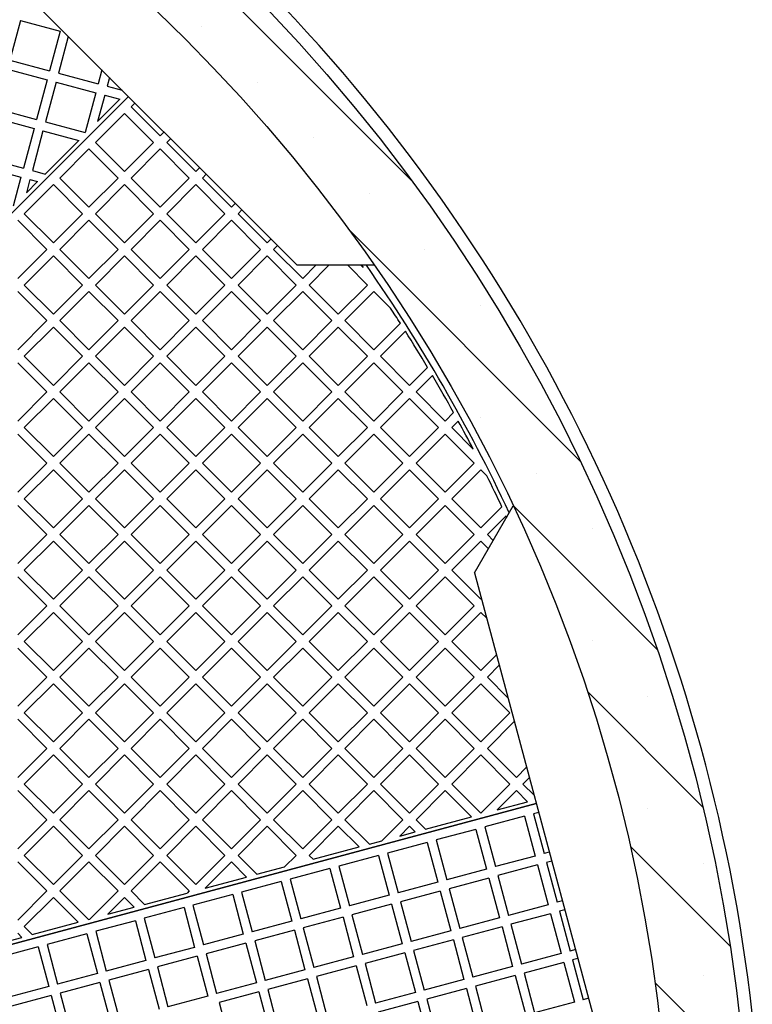
# Model space of a CAD drawing. Units: millimetres. Extents: x 0 to 420, y -170 to 297.
# Drawn here: x 294 to 316, y 171 to 201 of the extents above; entities that cross this region are included whole.
import ezdxf

# ---------------------------------------------------------------- set-up
doc = ezdxf.new("R2010")
doc.units = ezdxf.units.MM

msp = doc.modelspace()

# ---------------------------------------------------------------- hatches: boundary and pattern name
at = {"linetype": 'Continuous', "lineweight": 18}
h = msp.add_hatch(dxfattribs=at)
h.set_pattern_fill('SACNCR', angle=90, style=0)
edge = h.paths.add_edge_path(flags=0)
edge.add_arc((263.8772953, 164.6268278), 52.4, 0, 360)
edge = h.paths.add_edge_path(flags=0)
edge.add_arc((263.8772953, 164.6268278), 50, 0, 360)

# ---------------------------------------------------------------- linework, layer by layer
at = {"color": 7, "linetype": 'Continuous', "lineweight": 25}
for p, q in [((292.416125, 203.3479952), (302.5984626, 193.1656575)), ((294.2497874, 200.5498973), (293.9288518, 199.3521493)), ((294.2497874, 200.5498973), (295.4475354, 200.2289617)), ((295.4475354, 200.2289617), (295.1265998, 199.0312137)), ((295.6946714, 200.0694488), (295.397059, 198.9587444)), ((293.9288518, 199.3521493), (295.1265998, 199.0312137)), ((293.8563825, 199.0816901), (295.0541305, 198.7607545)), ((295.397059, 198.9587444), (296.5948071, 198.6378087)), ((296.7071272, 199.056993), (296.5948071, 198.6378087)), ((295.0541305, 198.7607545), (294.7331949, 197.5630064)), ((295.3245897, 198.6882851), (295.0036541, 197.4905371)), ((295.3245897, 198.6882851), (296.5223377, 198.3673495)), ((296.9357462, 198.828374), (296.8652663, 198.5653394)), ((296.5223377, 198.3673495), (296.2014021, 197.1696015)), ((296.8652663, 198.5653394), (297.3208555, 198.4432647)), ((270.2412563, 170.9907889), (297.5072938, 198.2568263)), ((297.5072938, 198.2568263), (270.2412563, 170.9907889)), ((296.792797, 198.2948802), (296.5794609, 197.4986991)), ((296.5794609, 197.4986991), (297.2524724, 198.1717105)), ((296.792797, 198.2948802), (297.2524724, 198.1717105)), ((297.7052837, 198.0588364), (297.5921466, 197.9456994)), ((293.5354468, 197.8839421), (294.7331949, 197.5630064)), ((297.3941567, 197.7477095), (296.5173443, 196.8708971)), ((297.3941567, 197.7477095), (298.2709691, 196.8708971)), ((297.5921466, 197.9456994), (298.468959, 197.068887)), ((293.4629775, 197.6134828), (294.6607255, 197.2925472)), ((295.0036541, 197.4905371), (296.2014021, 197.1696015)), ((294.6607255, 197.2925472), (294.3397899, 196.0947992)), ((294.9311848, 197.2200779), (294.6102492, 196.0223299)), ((294.9311848, 197.2200779), (296.0113976, 196.9306357)), ((298.5820961, 197.182024), (298.468959, 197.068887)), ((294.9989418, 195.91818), (296.0113976, 196.9306357)), ((296.5173443, 196.8708971), (297.3941567, 195.9940846)), ((298.2709691, 196.8708971), (297.3941567, 195.9940846)), ((298.780086, 196.9840341), (298.6669489, 196.8708971)), ((298.6669489, 196.8708971), (299.5437613, 195.9940846)), ((296.3193544, 196.6729072), (295.442542, 195.7960947)), ((296.3193544, 196.6729072), (297.1961668, 195.7960947)), ((298.468959, 196.6729072), (297.5921466, 195.7960947)), ((298.468959, 196.6729072), (299.3457714, 195.7960947)), ((293.1420419, 196.4157348), (294.3397899, 196.0947992)), ((293.0695726, 196.1452756), (294.2673206, 195.82434)), ((294.6102492, 196.0223299), (294.9989418, 195.91818)), ((299.6568984, 196.1072217), (299.5437613, 195.9940846)), ((294.2673206, 195.82434), (294.0338765, 194.9531146)), ((294.5377798, 195.7518706), (294.4298563, 195.3490944)), ((294.4298563, 195.3490944), (294.7703228, 195.6895609)), ((294.5377798, 195.7518706), (294.7703228, 195.6895609)), ((295.442542, 195.7960947), (296.3193544, 194.9192823)), ((297.1961668, 195.7960947), (296.3193544, 194.9192823)), ((297.5921466, 195.7960947), (298.468959, 194.9192823)), ((299.3457714, 195.7960947), (298.468959, 194.9192823)), ((299.8548883, 195.9092318), (299.7417512, 195.7960947)), ((299.7417512, 195.7960947), (300.6185636, 194.9192823)), ((295.2445521, 195.5981048), (294.3677397, 194.7212924)), ((295.2445521, 195.5981048), (296.1213645, 194.7212924)), ((297.3941567, 195.5981048), (296.5173443, 194.7212924)), ((297.3941567, 195.5981048), (298.2709691, 194.7212924)), ((299.5437613, 195.5981048), (298.6669489, 194.7212924)), ((299.5437613, 195.5981048), (300.4205737, 194.7212924)), ((300.7317007, 195.0324194), (300.6185636, 194.9192823)), ((300.9296906, 194.8344295), (300.8165535, 194.7212924)), ((294.1697498, 194.5233025), (295.0465622, 193.6464901)), ((294.3677397, 194.7212924), (295.2445521, 193.84448)), ((296.1213645, 194.7212924), (295.2445521, 193.84448)), ((296.3193544, 194.5233025), (295.442542, 193.6464901)), ((296.3193544, 194.5233025), (297.1961668, 193.6464901)), ((296.5173443, 194.7212924), (297.3941567, 193.84448)), ((298.2709691, 194.7212924), (297.3941567, 193.84448)), ((298.468959, 194.5233025), (297.5921466, 193.6464901)), ((298.468959, 194.5233025), (299.3457714, 193.6464901)), ((298.6669489, 194.7212924), (299.5437613, 193.84448)), ((300.4205737, 194.7212924), (299.5437613, 193.84448)), ((300.6185636, 194.5233025), (299.7417512, 193.6464901)), ((300.6185636, 194.5233025), (301.495376, 193.6464901)), ((300.8165535, 194.7212924), (301.6933659, 193.84448)), ((301.806503, 193.9576171), (301.6933659, 193.84448)), ((295.0465622, 193.6464901), (294.1697498, 192.7696777)), ((295.442542, 193.6464901), (296.3193544, 192.7696777)), ((297.1961668, 193.6464901), (296.3193544, 192.7696777)), ((297.5921466, 193.6464901), (298.468959, 192.7696777)), ((299.3457714, 193.6464901), (298.468959, 192.7696777)), ((299.7417512, 193.6464901), (300.6185636, 192.7696777)), ((301.495376, 193.6464901), (300.6185636, 192.7696777)), ((302.0044929, 193.7596272), (301.8913558, 193.6464901)), ((301.8913558, 193.6464901), (302.7681683, 192.7696777)), ((295.2445521, 193.4485002), (294.3677397, 192.5716878)), ((295.2445521, 193.4485002), (296.1213645, 192.5716878)), ((297.3941567, 193.4485002), (296.5173443, 192.5716878)), ((297.3941567, 193.4485002), (298.2709691, 192.5716878)), ((299.5437613, 193.4485002), (298.6669489, 192.5716878)), ((299.5437613, 193.4485002), (300.4205737, 192.5716878)), ((301.6933659, 193.4485002), (300.8165535, 192.5716878)), ((301.6933659, 193.4485002), (302.5701784, 192.5716878)), ((304.9325654, 193.1656575), (302.5984626, 193.1656575)), ((303.1641481, 193.1656575), (302.7681683, 192.7696777)), ((303.5601279, 193.1656575), (302.9661582, 192.5716878)), ((304.1258133, 193.1656575), (304.719783, 192.5716878)), ((304.5217931, 193.1656575), (304.59007, 193.0973806)), ((304.5422384, 193.1656575), (304.59007, 193.0973806)), ((294.3677397, 192.5716878), (295.2445521, 191.6948754)), ((296.1213645, 192.5716878), (295.2445521, 191.6948754)), ((296.5173443, 192.5716878), (297.3941567, 191.6948754)), ((298.2709691, 192.5716878), (297.3941567, 191.6948754)), ((298.6669489, 192.5716878), (299.5437613, 191.6948754)), ((300.4205737, 192.5716878), (299.5437613, 191.6948754)), ((300.8165535, 192.5716878), (301.6933659, 191.6948754)), ((302.5701784, 192.5716878), (301.6933659, 191.6948754)), ((302.9661582, 192.5716878), (303.8429706, 191.6948754)), ((304.719783, 192.5716878), (303.8429706, 191.6948754)), ((294.1697498, 192.3736979), (295.0465622, 191.4968855)), ((296.3193544, 192.3736979), (295.442542, 191.4968855)), ((296.3193544, 192.3736979), (297.1961668, 191.4968855)), ((298.468959, 192.3736979), (297.5921466, 191.4968855)), ((298.468959, 192.3736979), (299.3457714, 191.4968855)), ((300.6185636, 192.3736979), (299.7417512, 191.4968855)), ((300.6185636, 192.3736979), (301.495376, 191.4968855)), ((302.7681683, 192.3736979), (301.8913558, 191.4968855)), ((302.7681683, 192.3736979), (303.6449807, 191.4968855)), ((304.9177729, 192.3736979), (304.0409605, 191.4968855)), ((304.9177729, 192.3736979), (305.4212418, 191.8702289)), ((295.0465622, 191.4968855), (294.1697498, 190.6200731)), ((295.442542, 191.4968855), (296.3193544, 190.6200731)), ((297.1961668, 191.4968855), (296.3193544, 190.6200731)), ((297.5921466, 191.4968855), (298.468959, 190.6200731)), ((299.3457714, 191.4968855), (298.468959, 190.6200731)), ((299.7417512, 191.4968855), (300.6185636, 190.6200731)), ((301.495376, 191.4968855), (300.6185636, 190.6200731)), ((301.8913558, 191.4968855), (302.7681683, 190.6200731)), ((303.6449807, 191.4968855), (302.7681683, 190.6200731)), ((304.0409605, 191.4968855), (304.9177729, 190.6200731)), ((295.2445521, 191.2988956), (294.3677397, 190.4220832)), ((295.2445521, 191.2988956), (296.1213645, 190.4220832)), ((297.3941567, 191.2988956), (296.5173443, 190.4220832)), ((297.3941567, 191.2988956), (298.2709691, 190.4220832)), ((299.5437613, 191.2988956), (298.6669489, 190.4220832)), ((299.5437613, 191.2988956), (300.4205737, 190.4220832)), ((301.6933659, 191.2988956), (300.8165535, 190.4220832)), ((301.6933659, 191.2988956), (302.5701784, 190.4220832)), ((303.8429706, 191.2988956), (302.9661582, 190.4220832)), ((303.8429706, 191.2988956), (304.719783, 190.4220832)), ((305.7148503, 191.4171505), (304.9177729, 190.6200731)), ((305.8688299, 191.1751503), (305.1157628, 190.4220832)), ((294.3677397, 190.4220832), (295.2445521, 189.5452708)), ((296.1213645, 190.4220832), (295.2445521, 189.5452708)), ((296.5173443, 190.4220832), (297.3941567, 189.5452708)), ((298.2709691, 190.4220832), (297.3941567, 189.5452708)), ((298.6669489, 190.4220832), (299.5437613, 189.5452708)), ((300.4205737, 190.4220832), (299.5437613, 189.5452708)), ((300.8165535, 190.4220832), (301.6933659, 189.5452708)), ((302.5701784, 190.4220832), (301.6933659, 189.5452708)), ((302.9661582, 190.4220832), (303.8429706, 189.5452708)), ((304.719783, 190.4220832), (303.8429706, 189.5452708)), ((305.1157628, 190.4220832), (305.9925752, 189.5452708)), ((294.1697498, 190.2240933), (295.0465622, 189.3472809)), ((296.3193544, 190.2240933), (295.442542, 189.3472809)), ((296.3193544, 190.2240933), (297.1961668, 189.3472809)), ((298.468959, 190.2240933), (297.5921466, 189.3472809)), ((298.468959, 190.2240933), (299.3457714, 189.3472809)), ((300.6185636, 190.2240933), (299.7417512, 189.3472809)), ((300.6185636, 190.2240933), (301.495376, 189.3472809)), ((302.7681683, 190.2240933), (301.8913558, 189.3472809)), ((302.7681683, 190.2240933), (303.6449807, 189.3472809)), ((304.9177729, 190.2240933), (304.0409605, 189.3472809)), ((304.9177729, 190.2240933), (305.7945853, 189.3472809)), ((306.5362246, 190.0889202), (305.9925752, 189.5452708)), ((306.6836198, 189.8403357), (306.1905651, 189.3472809)), ((295.0465622, 189.3472809), (294.1697498, 188.4704685)), ((295.2445521, 189.149291), (294.3677397, 188.2724786)), ((295.2445521, 189.149291), (296.1213645, 188.2724786)), ((295.442542, 189.3472809), (296.3193544, 188.4704685)), ((297.1961668, 189.3472809), (296.3193544, 188.4704685)), ((297.3941567, 189.149291), (296.5173443, 188.2724786)), ((297.3941567, 189.149291), (298.2709691, 188.2724786)), ((297.5921466, 189.3472809), (298.468959, 188.4704685)), ((299.3457714, 189.3472809), (298.468959, 188.4704685)), ((299.5437613, 189.149291), (298.6669489, 188.2724786)), ((299.5437613, 189.149291), (300.4205737, 188.2724786)), ((299.7417512, 189.3472809), (300.6185636, 188.4704685)), ((301.495376, 189.3472809), (300.6185636, 188.4704685)), ((301.6933659, 189.149291), (300.8165535, 188.2724786)), ((301.6933659, 189.149291), (302.5701784, 188.2724786)), ((301.8913558, 189.3472809), (302.7681683, 188.4704685)), ((303.6449807, 189.3472809), (302.7681683, 188.4704685)), ((303.8429706, 189.149291), (302.9661582, 188.2724786)), ((303.8429706, 189.149291), (304.719783, 188.2724786)), ((304.0409605, 189.3472809), (304.9177729, 188.4704685)), ((305.7945853, 189.3472809), (304.9177729, 188.4704685)), ((305.9925752, 189.149291), (305.1157628, 188.2724786)), ((305.9925752, 189.149291), (306.8693876, 188.2724786)), ((306.1905651, 189.3472809), (307.0673775, 188.4704685)), ((307.3215095, 188.7246005), (307.0673775, 188.4704685)), ((294.3677397, 188.2724786), (295.2445521, 187.3956662)), ((296.1213645, 188.2724786), (295.2445521, 187.3956662)), ((296.5173443, 188.2724786), (297.3941567, 187.3956662)), ((298.2709691, 188.2724786), (297.3941567, 187.3956662)), ((298.6669489, 188.2724786), (299.5437613, 187.3956662)), ((300.4205737, 188.2724786), (299.5437613, 187.3956662)), ((300.8165535, 188.2724786), (301.6933659, 187.3956662)), ((302.5701784, 188.2724786), (301.6933659, 187.3956662)), ((302.9661582, 188.2724786), (303.8429706, 187.3956662)), ((304.719783, 188.2724786), (303.8429706, 187.3956662)), ((305.1157628, 188.2724786), (305.9925752, 187.3956662)), ((306.8693876, 188.2724786), (305.9925752, 187.3956662)), ((307.462159, 188.4692702), (307.2653674, 188.2724786)), ((307.2653674, 188.2724786), (307.9141947, 187.6236512)), ((294.1697498, 188.0744887), (295.0465622, 187.1976763)), ((296.3193544, 188.0744887), (295.442542, 187.1976763)), ((296.3193544, 188.0744887), (297.1961668, 187.1976763)), ((298.468959, 188.0744887), (297.5921466, 187.1976763)), ((298.468959, 188.0744887), (299.3457714, 187.1976763)), ((300.6185636, 188.0744887), (299.7417512, 187.1976763)), ((300.6185636, 188.0744887), (301.495376, 187.1976763)), ((302.7681683, 188.0744887), (301.8913558, 187.1976763)), ((302.7681683, 188.0744887), (303.6449807, 187.1976763)), ((304.9177729, 188.0744887), (304.0409605, 187.1976763)), ((304.9177729, 188.0744887), (305.7945853, 187.1976763)), ((307.0673775, 188.0744887), (306.1905651, 187.1976763)), ((307.0673775, 188.0744887), (307.9441899, 187.1976763)), ((295.0465622, 187.1976763), (294.1697498, 186.3208639)), ((295.442542, 187.1976763), (296.3193544, 186.3208639)), ((297.1961668, 187.1976763), (296.3193544, 186.3208639)), ((297.5921466, 187.1976763), (298.468959, 186.3208639)), ((299.3457714, 187.1976763), (298.468959, 186.3208639)), ((299.7417512, 187.1976763), (300.6185636, 186.3208639)), ((301.495376, 187.1976763), (300.6185636, 186.3208639)), ((301.8913558, 187.1976763), (302.7681683, 186.3208639)), ((303.6449807, 187.1976763), (302.7681683, 186.3208639)), ((304.0409605, 187.1976763), (304.9177729, 186.3208639)), ((305.7945853, 187.1976763), (304.9177729, 186.3208639)), ((306.1905651, 187.1976763), (307.0673775, 186.3208639)), ((307.9441899, 187.1976763), (307.0673775, 186.3208639)), ((295.2445521, 186.9996864), (294.3677397, 186.122874)), ((295.2445521, 186.9996864), (296.1213645, 186.122874)), ((297.3941567, 186.9996864), (296.5173443, 186.122874)), ((297.3941567, 186.9996864), (298.2709691, 186.122874)), ((299.5437613, 186.9996864), (298.6669489, 186.122874)), ((299.5437613, 186.9996864), (300.4205737, 186.122874)), ((301.6933659, 186.9996864), (300.8165535, 186.122874)), ((301.6933659, 186.9996864), (302.5701784, 186.122874)), ((303.8429706, 186.9996864), (302.9661582, 186.122874)), ((303.8429706, 186.9996864), (304.719783, 186.122874)), ((305.9925752, 186.9996864), (305.1157628, 186.122874)), ((305.9925752, 186.9996864), (306.8693876, 186.122874)), ((308.1421798, 186.9996864), (307.2653674, 186.122874)), ((308.1421798, 186.9996864), (308.3273842, 186.814482)), ((294.1697498, 185.9248841), (295.0465622, 185.0480717)), ((294.3677397, 186.122874), (295.2445521, 185.2460616)), ((296.1213645, 186.122874), (295.2445521, 185.2460616)), ((296.3193544, 185.9248841), (295.442542, 185.0480717)), ((296.3193544, 185.9248841), (297.1961668, 185.0480717)), ((296.5173443, 186.122874), (297.3941567, 185.2460616)), ((298.2709691, 186.122874), (297.3941567, 185.2460616)), ((298.468959, 185.9248841), (297.5921466, 185.0480717)), ((298.468959, 185.9248841), (299.3457714, 185.0480717)), ((298.6669489, 186.122874), (299.5437613, 185.2460616)), ((300.4205737, 186.122874), (299.5437613, 185.2460616)), ((300.6185636, 185.9248841), (299.7417512, 185.0480717)), ((300.6185636, 185.9248841), (301.495376, 185.0480717)), ((300.8165535, 186.122874), (301.6933659, 185.2460616)), ((302.5701784, 186.122874), (301.6933659, 185.2460616)), ((302.7681683, 185.9248841), (301.8913558, 185.0480717)), ((302.7681683, 185.9248841), (303.6449807, 185.0480717)), ((302.9661582, 186.122874), (303.8429706, 185.2460616)), ((304.719783, 186.122874), (303.8429706, 185.2460616)), ((304.9177729, 185.9248841), (304.0409605, 185.0480717)), ((304.9177729, 185.9248841), (305.7945853, 185.0480717)), ((305.1157628, 186.122874), (305.9925752, 185.2460616)), ((306.8693876, 186.122874), (305.9925752, 185.2460616)), ((307.0673775, 185.9248841), (306.1905651, 185.0480717)), ((307.0673775, 185.9248841), (307.9441899, 185.0480717)), ((307.2653674, 186.122874), (308.1421798, 185.2460616)), ((307.9532305, 183.8909276), (309.1202818, 185.9123198)), ((308.779903, 185.8837848), (308.1421798, 185.2460616)), ((308.906461, 185.614363), (308.3401697, 185.0480717)), ((308.906461, 185.614363), (308.9251184, 185.5742868)), ((295.0465622, 185.0480717), (294.1697498, 184.1712593)), ((295.442542, 185.0480717), (296.3193544, 184.1712593)), ((297.1961668, 185.0480717), (296.3193544, 184.1712593)), ((297.5921466, 185.0480717), (298.468959, 184.1712593)), ((299.3457714, 185.0480717), (298.468959, 184.1712593)), ((299.7417512, 185.0480717), (300.6185636, 184.1712593)), ((301.495376, 185.0480717), (300.6185636, 184.1712593)), ((301.8913558, 185.0480717), (302.7681683, 184.1712593)), ((303.6449807, 185.0480717), (302.7681683, 184.1712593)), ((304.0409605, 185.0480717), (304.9177729, 184.1712593)), ((305.7945853, 185.0480717), (304.9177729, 184.1712593)), ((306.1905651, 185.0480717), (307.0673775, 184.1712593)), ((307.9441899, 185.0480717), (307.0673775, 184.1712593)), ((308.3401697, 185.0480717), (308.5184042, 184.8698372)), ((295.2445521, 184.8500818), (294.3677397, 183.9732694)), ((295.2445521, 184.8500818), (296.1213645, 183.9732694)), ((297.3941567, 184.8500818), (296.5173443, 183.9732694)), ((297.3941567, 184.8500818), (298.2709691, 183.9732694)), ((299.5437613, 184.8500818), (298.6669489, 183.9732694)), ((299.5437613, 184.8500818), (300.4205737, 183.9732694)), ((301.6933659, 184.8500818), (300.8165535, 183.9732694)), ((301.6933659, 184.8500818), (302.5701784, 183.9732694)), ((303.8429706, 184.8500818), (302.9661582, 183.9732694)), ((303.8429706, 184.8500818), (304.719783, 183.9732694)), ((305.9925752, 184.8500818), (305.1157628, 183.9732694)), ((305.9925752, 184.8500818), (306.8693876, 183.9732694)), ((308.1421798, 184.8500818), (307.2653674, 183.9732694)), ((308.1421798, 184.8500818), (308.3734655, 184.618796)), ((294.1697498, 183.7752795), (295.0465622, 182.8984671)), ((294.3677397, 183.9732694), (295.2445521, 183.096457)), ((296.1213645, 183.9732694), (295.2445521, 183.096457)), ((296.3193544, 183.7752795), (295.442542, 182.8984671)), ((296.3193544, 183.7752795), (297.1961668, 182.8984671)), ((296.5173443, 183.9732694), (297.3941567, 183.096457)), ((298.2709691, 183.9732694), (297.3941567, 183.096457)), ((298.468959, 183.7752795), (297.5921466, 182.8984671)), ((298.468959, 183.7752795), (299.3457714, 182.8984671)), ((298.6669489, 183.9732694), (299.5437613, 183.096457)), ((300.4205737, 183.9732694), (299.5437613, 183.096457)), ((300.6185636, 183.7752795), (299.7417512, 182.8984671)), ((300.6185636, 183.7752795), (301.495376, 182.8984671)), ((300.8165535, 183.9732694), (301.6933659, 183.096457)), ((302.5701784, 183.9732694), (301.6933659, 183.096457)), ((302.7681683, 183.7752795), (301.8913558, 182.8984671)), ((302.7681683, 183.7752795), (303.6449807, 182.8984671)), ((302.9661582, 183.9732694), (303.8429706, 183.096457)), ((304.719783, 183.9732694), (303.8429706, 183.096457)), ((304.9177729, 183.7752795), (304.0409605, 182.8984671)), ((304.9177729, 183.7752795), (305.7945853, 182.8984671)), ((305.1157628, 183.9732694), (305.9925752, 183.096457)), ((306.8693876, 183.9732694), (305.9925752, 183.096457)), ((307.0673775, 183.7752795), (306.1905651, 182.8984671)), ((307.0673775, 183.7752795), (307.9441899, 182.8984671)), ((307.2653674, 183.9732694), (308.1421798, 183.096457)), ((307.9532305, 183.8909276), (311.6802247, 169.9815957)), ((295.0465622, 182.8984671), (294.1697498, 182.0216547)), ((295.442542, 182.8984671), (296.3193544, 182.0216547)), ((297.1961668, 182.8984671), (296.3193544, 182.0216547)), ((297.5921466, 182.8984671), (298.468959, 182.0216547)), ((299.3457714, 182.8984671), (298.468959, 182.0216547)), ((299.7417512, 182.8984671), (300.6185636, 182.0216547)), ((301.495376, 182.8984671), (300.6185636, 182.0216547)), ((301.8913558, 182.8984671), (302.7681683, 182.0216547)), ((303.6449807, 182.8984671), (302.7681683, 182.0216547)), ((304.0409605, 182.8984671), (304.9177729, 182.0216547)), ((305.7945853, 182.8984671), (304.9177729, 182.0216547)), ((306.1905651, 182.8984671), (307.0673775, 182.0216547)), ((307.9441899, 182.8984671), (307.0673775, 182.0216547)), ((308.1610516, 183.1153287), (308.1421798, 183.096457)), ((295.2445521, 182.7004772), (294.3677397, 181.8236648)), ((295.2445521, 182.7004772), (296.1213645, 181.8236648)), ((297.3941567, 182.7004772), (296.5173443, 181.8236648)), ((297.3941567, 182.7004772), (298.2709691, 181.8236648)), ((299.5437613, 182.7004772), (298.6669489, 181.8236648)), ((299.5437613, 182.7004772), (300.4205737, 181.8236648)), ((301.6933659, 182.7004772), (300.8165535, 181.8236648)), ((301.6933659, 182.7004772), (302.5701784, 181.8236648)), ((303.8429706, 182.7004772), (302.9661582, 181.8236648)), ((303.8429706, 182.7004772), (304.719783, 181.8236648)), ((305.9925752, 182.7004772), (305.1157628, 181.8236648)), ((305.9925752, 182.7004772), (306.8693876, 181.8236648)), ((308.1421798, 182.7004772), (307.2653674, 181.8236648)), ((308.1421798, 182.7004772), (308.3198053, 182.5228517)), ((294.3677397, 181.8236648), (295.2445521, 180.9468523)), ((296.1213645, 181.8236648), (295.2445521, 180.9468523)), ((296.5173443, 181.8236648), (297.3941567, 180.9468523)), ((298.2709691, 181.8236648), (297.3941567, 180.9468523)), ((298.6669489, 181.8236648), (299.5437613, 180.9468523)), ((300.4205737, 181.8236648), (299.5437613, 180.9468523)), ((300.8165535, 181.8236648), (301.6933659, 180.9468523)), ((302.5701784, 181.8236648), (301.6933659, 180.9468523)), ((302.9661582, 181.8236648), (303.8429706, 180.9468523)), ((304.719783, 181.8236648), (303.8429706, 180.9468523)), ((305.1157628, 181.8236648), (305.9925752, 180.9468523)), ((306.8693876, 181.8236648), (305.9925752, 180.9468523)), ((307.2653674, 181.8236648), (308.1421798, 180.9468523)), ((294.1697498, 181.6256749), (295.0465622, 180.7488624)), ((296.3193544, 181.6256749), (295.442542, 180.7488624)), ((296.3193544, 181.6256749), (297.1961668, 180.7488624)), ((298.468959, 181.6256749), (297.5921466, 180.7488624)), ((298.468959, 181.6256749), (299.3457714, 180.7488624)), ((300.6185636, 181.6256749), (299.7417512, 180.7488624)), ((300.6185636, 181.6256749), (301.495376, 180.7488624)), ((302.7681683, 181.6256749), (301.8913558, 180.7488624)), ((302.7681683, 181.6256749), (303.6449807, 180.7488624)), ((304.9177729, 181.6256749), (304.0409605, 180.7488624)), ((304.9177729, 181.6256749), (305.7945853, 180.7488624)), ((307.0673775, 181.6256749), (306.1905651, 180.7488624)), ((307.0673775, 181.6256749), (307.9441899, 180.7488624)), ((308.6153165, 181.419989), (308.1421798, 180.9468523)), ((308.6989968, 181.1076896), (308.3401697, 180.7488624)), ((295.0465622, 180.7488624), (294.1697498, 179.87205)), ((295.2445521, 180.5508725), (294.3677397, 179.6740601)), ((295.2445521, 180.5508725), (296.1213645, 179.6740601)), ((295.442542, 180.7488624), (296.3193544, 179.87205)), ((297.1961668, 180.7488624), (296.3193544, 179.87205)), ((297.3941567, 180.5508725), (296.5173443, 179.6740601)), ((297.3941567, 180.5508725), (298.2709691, 179.6740601)), ((297.5921466, 180.7488624), (298.468959, 179.87205)), ((299.3457714, 180.7488624), (298.468959, 179.87205)), ((299.5437613, 180.5508725), (298.6669489, 179.6740601)), ((299.5437613, 180.5508725), (300.4205737, 179.6740601)), ((299.7417512, 180.7488624), (300.6185636, 179.87205)), ((301.495376, 180.7488624), (300.6185636, 179.87205)), ((301.6933659, 180.5508725), (300.8165535, 179.6740601)), ((301.6933659, 180.5508725), (302.5701784, 179.6740601)), ((301.8913558, 180.7488624), (302.7681683, 179.87205)), ((303.6449807, 180.7488624), (302.7681683, 179.87205)), ((303.8429706, 180.5508725), (302.9661582, 179.6740601)), ((303.8429706, 180.5508725), (304.719783, 179.6740601)), ((304.0409605, 180.7488624), (304.9177729, 179.87205)), ((305.7945853, 180.7488624), (304.9177729, 179.87205)), ((305.9925752, 180.5508725), (305.1157628, 179.6740601)), ((305.9925752, 180.5508725), (306.8693876, 179.6740601)), ((306.1905651, 180.7488624), (307.0673775, 179.87205)), ((307.9441899, 180.7488624), (307.0673775, 179.87205)), ((308.1421798, 180.5508725), (307.2653674, 179.6740601)), ((308.1421798, 180.5508725), (309.0189922, 179.6740601)), ((308.3401697, 180.7488624), (308.9616765, 180.1273556)), ((294.3677397, 179.6740601), (295.2445521, 178.7972477)), ((296.1213645, 179.6740601), (295.2445521, 178.7972477)), ((296.5173443, 179.6740601), (297.3941567, 178.7972477)), ((298.2709691, 179.6740601), (297.3941567, 178.7972477)), ((298.6669489, 179.6740601), (299.5437613, 178.7972477)), ((300.4205737, 179.6740601), (299.5437613, 178.7972477)), ((300.8165535, 179.6740601), (301.6933659, 178.7972477)), ((302.5701784, 179.6740601), (301.6933659, 178.7972477)), ((302.9661582, 179.6740601), (303.8429706, 178.7972477)), ((304.719783, 179.6740601), (303.8429706, 178.7972477)), ((305.1157628, 179.6740601), (305.9925752, 178.7972477)), ((306.8693876, 179.6740601), (305.9925752, 178.7972477)), ((307.2653674, 179.6740601), (308.1421798, 178.7972477)), ((309.0189922, 179.6740601), (308.1421798, 178.7972477)), ((294.1697498, 179.4760702), (295.0465622, 178.5992578)), ((296.3193544, 179.4760702), (295.442542, 178.5992578)), ((296.3193544, 179.4760702), (297.1961668, 178.5992578)), ((298.468959, 179.4760702), (297.5921466, 178.5992578)), ((298.468959, 179.4760702), (299.3457714, 178.5992578)), ((300.6185636, 179.4760702), (299.7417512, 178.5992578)), ((300.6185636, 179.4760702), (301.495376, 178.5992578)), ((302.7681683, 179.4760702), (301.8913558, 178.5992578)), ((302.7681683, 179.4760702), (303.6449807, 178.5992578)), ((304.9177729, 179.4760702), (304.0409605, 178.5992578)), ((304.9177729, 179.4760702), (305.7945853, 178.5992578)), ((307.0673775, 179.4760702), (306.1905651, 178.5992578)), ((307.0673775, 179.4760702), (307.9441899, 178.5992578)), ((309.1532617, 179.4123499), (308.3401697, 178.5992578)), ((295.0465622, 178.5992578), (294.1697498, 177.7224454)), ((295.442542, 178.5992578), (296.3193544, 177.7224454)), ((297.1961668, 178.5992578), (296.3193544, 177.7224454)), ((297.5921466, 178.5992578), (298.468959, 177.7224454)), ((299.3457714, 178.5992578), (298.468959, 177.7224454)), ((299.7417512, 178.5992578), (300.6185636, 177.7224454)), ((301.495376, 178.5992578), (300.6185636, 177.7224454)), ((301.8913558, 178.5992578), (302.7681683, 177.7224454)), ((303.6449807, 178.5992578), (302.7681683, 177.7224454)), ((304.0409605, 178.5992578), (304.9177729, 177.7224454)), ((305.7945853, 178.5992578), (304.9177729, 177.7224454)), ((306.1905651, 178.5992578), (307.0673775, 177.7224454)), ((307.9441899, 178.5992578), (307.0673775, 177.7224454)), ((308.3401697, 178.5992578), (309.2169821, 177.7224454)), ((295.2445521, 178.4012679), (294.3677397, 177.5244555)), ((295.2445521, 178.4012679), (296.1213645, 177.5244555)), ((297.3941567, 178.4012679), (296.5173443, 177.5244555)), ((297.3941567, 178.4012679), (298.2709691, 177.5244555)), ((299.5437613, 178.4012679), (298.6669489, 177.5244555)), ((299.5437613, 178.4012679), (300.4205737, 177.5244555)), ((301.6933659, 178.4012679), (300.8165535, 177.5244555)), ((301.6933659, 178.4012679), (302.5701784, 177.5244555)), ((303.8429706, 178.4012679), (302.9661582, 177.5244555)), ((303.8429706, 178.4012679), (304.719783, 177.5244555)), ((305.9925752, 178.4012679), (305.1157628, 177.5244555)), ((305.9925752, 178.4012679), (306.8693876, 177.5244555)), ((308.1421798, 178.4012679), (307.2653674, 177.5244555)), ((308.1421798, 178.4012679), (309.0189922, 177.5244555)), ((309.5238463, 178.0293096), (309.2169821, 177.7224454)), ((309.6075266, 177.7170102), (309.414972, 177.5244555)), ((294.1697498, 177.3264656), (295.0465622, 176.4496532)), ((294.3677397, 177.5244555), (295.2445521, 176.6476431)), ((296.1213645, 177.5244555), (295.2445521, 176.6476431)), ((296.3193544, 177.3264656), (295.442542, 176.4496532)), ((296.3193544, 177.3264656), (297.1961668, 176.4496532)), ((296.5173443, 177.5244555), (297.3941567, 176.6476431)), ((298.2709691, 177.5244555), (297.3941567, 176.6476431)), ((298.468959, 177.3264656), (297.5921466, 176.4496532)), ((298.468959, 177.3264656), (299.3457714, 176.4496532)), ((298.6669489, 177.5244555), (299.5437613, 176.6476431)), ((300.4205737, 177.5244555), (299.5437613, 176.6476431)), ((300.6185636, 177.3264656), (299.7417512, 176.4496532)), ((300.6185636, 177.3264656), (301.495376, 176.4496532)), ((300.8165535, 177.5244555), (301.6933659, 176.6476431)), ((302.5701784, 177.5244555), (301.6933659, 176.6476431)), ((302.7681683, 177.3264656), (301.8913558, 176.4496532)), ((302.7681683, 177.3264656), (303.6449807, 176.4496532)), ((302.9661582, 177.5244555), (303.8429706, 176.6476431)), ((304.719783, 177.5244555), (303.8429706, 176.6476431)), ((304.9177729, 177.3264656), (304.0409605, 176.4496532)), ((304.9177729, 177.3264656), (305.7945853, 176.4496532)), ((305.1157628, 177.5244555), (305.9925752, 176.6476431)), ((306.8693876, 177.5244555), (305.9925752, 176.6476431)), ((307.0673775, 177.3264656), (306.1905651, 176.4496532)), ((307.0673775, 177.3264656), (307.8581481, 176.535695)), ((307.2653674, 177.5244555), (308.1421798, 176.6476431)), ((309.0189922, 177.5244555), (308.1421798, 176.6476431)), ((309.2169821, 177.3264656), (308.6341371, 176.7436206)), ((309.2169821, 177.3264656), (309.5534878, 176.9899599)), ((309.414972, 177.5244555), (309.7484864, 177.1909411)), ((308.6341371, 176.7436206), (309.5534878, 176.9899599)), ((272.5706277, 166.9561992), (309.8167276, 176.9362616)), ((309.8167276, 176.9362616), (272.5706277, 166.9561992)), ((309.8891969, 176.6658024), (309.7346488, 176.6243913)), ((295.0465622, 176.4496532), (294.1697498, 175.5728408)), ((295.442542, 176.4496532), (296.3193544, 175.5728408)), ((297.1961668, 176.4496532), (296.3193544, 175.5728408)), ((297.5921466, 176.4496532), (298.468959, 175.5728408)), ((299.3457714, 176.4496532), (298.468959, 175.5728408)), ((299.7417512, 176.4496532), (300.6185636, 175.5728408)), ((301.495376, 176.4496532), (300.6185636, 175.5728408)), ((301.8913558, 176.4496532), (302.7681683, 175.5728408)), ((303.6449807, 176.4496532), (302.7681683, 175.5728408)), ((304.0409605, 176.4496532), (304.7797681, 175.7108455)), ((305.7945853, 176.4496532), (305.1568041, 175.811872)), ((306.1905651, 176.4496532), (306.4751078, 176.1651104)), ((306.4751078, 176.1651104), (307.8581481, 176.535695)), ((309.4641896, 176.551922), (308.2664415, 176.2309864)), ((309.4641896, 176.551922), (309.7851252, 175.354174)), ((309.7346488, 176.6243913), (310.0555844, 175.4266433)), ((295.2445521, 176.2516633), (294.3677397, 175.3748509)), ((295.2445521, 176.2516633), (296.1213645, 175.3748509)), ((297.3941567, 176.2516633), (296.5173443, 175.3748509)), ((297.3941567, 176.2516633), (298.2709691, 175.3748509)), ((299.5437613, 176.2516633), (298.6669489, 175.3748509)), ((299.5437613, 176.2516633), (300.4205737, 175.3748509)), ((301.6933659, 176.2516633), (300.8165535, 175.3748509)), ((301.6933659, 176.2516633), (302.5701784, 175.3748509)), ((303.8429706, 176.2516633), (302.9661582, 175.3748509)), ((303.8429706, 176.2516633), (304.4674687, 175.6271652)), ((305.9925752, 176.2516633), (305.6977225, 175.9568107)), ((305.6977225, 175.9568107), (306.1628084, 176.0814301)), ((305.9925752, 176.2516633), (306.1628084, 176.0814301)), ((307.9959823, 176.1585171), (306.7982343, 175.8375814)), ((307.9959823, 176.1585171), (308.3169179, 174.960769)), ((308.2664415, 176.2309864), (308.5873771, 175.0332384)), ((304.7797681, 175.7108455), (305.1568041, 175.811872)), ((306.527775, 175.7651121), (305.330027, 175.4441765)), ((306.527775, 175.7651121), (306.8487107, 174.5673641)), ((306.7982343, 175.8375814), (307.1191699, 174.6398334)), ((303.0844284, 175.2565806), (304.4674687, 175.6271652)), ((310.2101325, 175.4680544), (310.0555844, 175.4266433)), ((294.1697498, 175.176861), (295.0465622, 174.3000486)), ((294.3677397, 175.3748509), (295.2445521, 174.4980385)), ((296.1213645, 175.3748509), (295.2445521, 174.4980385)), ((296.3193544, 175.176861), (295.442542, 174.3000486)), ((296.3193544, 175.176861), (297.1961668, 174.3000486)), ((296.5173443, 175.3748509), (297.3941567, 174.4980385)), ((298.2709691, 175.3748509), (297.3941567, 174.4980385)), ((298.468959, 175.176861), (297.5921466, 174.3000486)), ((298.468959, 175.176861), (299.3457714, 174.3000486)), ((298.6669489, 175.3748509), (299.5437613, 174.4980385)), ((300.4205737, 175.3748509), (299.5437613, 174.4980385)), ((300.6185636, 175.176861), (299.8248935, 174.3831909)), ((300.6185636, 175.176861), (301.0767893, 174.7186354)), ((300.8165535, 175.3748509), (301.3890887, 174.8023157)), ((302.5701784, 175.3748509), (302.2203896, 175.0250621)), ((302.9661582, 175.3748509), (303.0844284, 175.2565806)), ((305.0595678, 175.3717072), (303.8618198, 175.0507715)), ((305.0595678, 175.3717072), (305.3805034, 174.1739591)), ((305.330027, 175.4441765), (305.6509626, 174.2464285)), ((309.7851252, 175.354174), (308.5873771, 175.0332384)), ((310.2826019, 175.1975951), (310.1280537, 175.1561841)), ((301.3890887, 174.8023157), (302.2203896, 175.0250621)), ((303.5913605, 174.9783022), (302.3936125, 174.6573666)), ((303.5913605, 174.9783022), (303.9122962, 173.7805542)), ((303.8618198, 175.0507715), (304.1827554, 173.8530235)), ((308.3169179, 174.960769), (307.1191699, 174.6398334)), ((309.8575945, 175.0837148), (308.6598465, 174.7627791)), ((309.8575945, 175.0837148), (310.1785301, 173.8859667)), ((310.1280537, 175.1561841), (310.4489894, 173.9584361)), ((299.8248935, 174.3831909), (301.0767893, 174.7186354)), ((302.1231533, 174.5848973), (300.9254053, 174.2639616)), ((302.1231533, 174.5848973), (302.4440889, 173.3871492)), ((302.3936125, 174.6573666), (302.7145481, 173.4596186)), ((308.3893873, 174.6903098), (307.1916392, 174.3693742)), ((308.3893873, 174.6903098), (308.7103229, 173.4925618)), ((308.6598465, 174.7627791), (308.9807821, 173.5650311)), ((295.0465622, 174.3000486), (294.1697498, 173.4232362)), ((295.442542, 174.3000486), (296.3030696, 173.439521)), ((297.1961668, 174.3000486), (296.3475605, 173.4514423)), ((297.5921466, 174.3000486), (297.9984093, 173.8937859)), ((299.3457714, 174.3000486), (299.2839751, 174.2382522)), ((306.8487107, 174.5673641), (305.6509626, 174.2464285)), ((306.92118, 174.2969049), (305.723432, 173.9759692)), ((306.92118, 174.2969049), (307.2421156, 173.0991568)), ((307.1916392, 174.3693742), (307.5125748, 173.1716262)), ((295.2445521, 174.1020587), (294.3677397, 173.2252463)), ((295.2445521, 174.1020587), (295.9907702, 173.3558406)), ((297.3941567, 174.1020587), (296.888479, 173.596381)), ((297.3941567, 174.1020587), (297.6861099, 173.8101055)), ((297.9984093, 173.8937859), (299.2839751, 174.2382522)), ((300.654946, 174.1914923), (299.457198, 173.8705567)), ((300.654946, 174.1914923), (300.9758816, 172.9937443)), ((300.9254053, 174.2639616), (301.2463409, 173.0662136)), ((305.3805034, 174.1739591), (304.1827554, 173.8530235)), ((305.723432, 173.9759692), (306.0443676, 172.7782212)), ((310.6035375, 173.9998471), (310.4489894, 173.9584361)), ((296.888479, 173.596381), (297.6861099, 173.8101055)), ((299.1867388, 173.7980874), (297.9889907, 173.4771518)), ((299.1867388, 173.7980874), (299.5076744, 172.6003393)), ((299.457198, 173.8705567), (299.7781336, 172.6728087)), ((303.9122962, 173.7805542), (302.7145481, 173.4596186)), ((305.4529727, 173.9034999), (304.2552247, 173.5825643)), ((305.4529727, 173.9034999), (305.7739084, 172.7057519)), ((310.1785301, 173.8859667), (308.9807821, 173.5650311)), ((310.6760068, 173.7293879), (310.5214587, 173.6879768)), ((310.5214587, 173.6879768), (310.8423943, 172.4902288)), ((296.3030696, 173.439521), (296.3475605, 173.4514423)), ((297.7185315, 173.4046824), (296.5207835, 173.0837468)), ((297.7185315, 173.4046824), (298.0394671, 172.2069344)), ((297.9889907, 173.4771518), (298.3099264, 172.2794037)), ((302.4440889, 173.3871492), (301.2463409, 173.0662136)), ((303.9847655, 173.510095), (302.7870175, 173.1891593)), ((303.9847655, 173.510095), (304.3057011, 172.3123469)), ((304.2552247, 173.5825643), (304.5761603, 172.3848163)), ((308.7103229, 173.4925618), (307.5125748, 173.1716262)), ((310.2509995, 173.6155075), (309.0532514, 173.2945719)), ((310.2509995, 173.6155075), (310.5719351, 172.4177595)), ((294.3677397, 173.2252463), (294.6077299, 172.9852561)), ((294.6077299, 172.9852561), (295.9907702, 173.3558406)), ((296.5207835, 173.0837468), (296.8417191, 171.8859988)), ((302.5165582, 173.11669), (301.3188102, 172.7957544)), ((302.5165582, 173.11669), (302.8374938, 171.918942)), ((302.7870175, 173.1891593), (303.1079531, 171.9914113)), ((307.2421156, 173.0991568), (306.0443676, 172.7782212)), ((308.7827922, 173.2221025), (307.5850442, 172.9011669)), ((308.7827922, 173.2221025), (309.1037278, 172.0243545)), ((309.0532514, 173.2945719), (309.374187, 172.0968239)), ((293.9520645, 172.8095711), (294.2954305, 172.9015757)), ((294.1697498, 173.0272564), (294.2954305, 172.9015757)), ((296.2503243, 173.0112775), (295.0525762, 172.6903419)), ((296.2503243, 173.0112775), (296.5712599, 171.8135294)), ((300.9758816, 172.9937443), (299.7781336, 172.6728087)), ((301.3188102, 172.7957544), (301.6397458, 171.5980064)), ((307.3145849, 172.8286976), (306.1168369, 172.507762)), ((307.3145849, 172.8286976), (307.6355206, 171.6309496)), ((307.5850442, 172.9011669), (307.9059798, 171.7034189)), ((294.782117, 172.6178725), (293.584369, 172.2969369)), ((294.782117, 172.6178725), (295.1030526, 171.4201245)), ((295.0525762, 172.6903419), (295.3735118, 171.4925938)), ((299.5076744, 172.6003393), (298.3099264, 172.2794037)), ((301.048351, 172.7232851), (299.8506029, 172.4023494)), ((301.048351, 172.7232851), (301.3692866, 171.525537)), ((305.7739084, 172.7057519), (304.5761603, 172.3848163)), ((306.1168369, 172.507762), (306.4377725, 171.310014)), ((310.9969424, 172.5316399), (310.8423943, 172.4902288)), ((298.0394671, 172.2069344), (296.8417191, 171.8859988)), ((299.5801437, 172.3298801), (298.3823957, 172.0089445)), ((299.5801437, 172.3298801), (299.9010793, 171.1321321)), ((299.8506029, 172.4023494), (300.1715386, 171.2046014)), ((304.3057011, 172.3123469), (303.1079531, 171.9914113)), ((305.8463777, 172.4352927), (304.6486297, 172.114357)), ((305.8463777, 172.4352927), (306.1673133, 171.2375446)), ((310.5719351, 172.4177595), (309.374187, 172.0968239)), ((311.0694118, 172.2611806), (310.9148636, 172.2197696)), ((310.9148636, 172.2197696), (311.2357993, 171.0220215)), ((298.1119365, 171.9364752), (296.9141884, 171.6155395)), ((298.1119365, 171.9364752), (298.4328721, 170.7387271)), ((298.3823957, 172.0089445), (298.7033313, 170.8111965)), ((302.8374938, 171.918942), (301.6397458, 171.5980064)), ((304.3781704, 172.0418877), (303.1804224, 171.7209521)), ((304.3781704, 172.0418877), (304.699106, 170.8441397)), ((304.6486297, 172.114357), (304.9695653, 170.916609)), ((309.1037278, 172.0243545), (307.9059798, 171.7034189)), ((310.6444044, 172.1473002), (309.4466564, 171.8263646)), ((310.6444044, 172.1473002), (310.96534, 170.9495522)), ((296.5712599, 171.8135294), (295.3735118, 171.4925938)), ((296.9141884, 171.6155395), (297.2351241, 170.4177915)), ((302.9099632, 171.6484828), (301.7122152, 171.3275471)), ((302.9099632, 171.6484828), (303.2308988, 170.4507347)), ((303.1804224, 171.7209521), (303.501358, 170.5232041)), ((307.6355206, 171.6309496), (306.4377725, 171.310014)), ((309.1761971, 171.7538953), (307.9784491, 171.4329597)), ((309.1761971, 171.7538953), (309.4971328, 170.5561473)), ((309.4466564, 171.8263646), (309.767592, 170.6286166)), ((295.1030526, 171.4201245), (293.9053046, 171.0991889)), ((296.6437292, 171.5430702), (295.4459812, 171.2221346)), ((296.6437292, 171.5430702), (296.9646648, 170.3453222)), ((301.3692866, 171.525537), (300.1715386, 171.2046014)), ((301.7122152, 171.3275471), (302.0331508, 170.1297991)), ((307.7079899, 171.3604903), (306.5102419, 171.0395547)), ((307.7079899, 171.3604903), (308.0289255, 170.1627423)), ((307.9784491, 171.4329597), (308.2993847, 170.2352117)), ((295.1755219, 171.1496653), (293.9777739, 170.8287297)), ((295.1755219, 171.1496653), (295.4964576, 169.9519172)), ((295.4459812, 171.2221346), (295.7669168, 170.0243866)), ((299.9010793, 171.1321321), (298.7033313, 170.8111965)), ((301.4417559, 171.2550778), (300.2440079, 170.9341422)), ((301.4417559, 171.2550778), (301.7626915, 170.0573298)), ((306.1673133, 171.2375446), (304.9695653, 170.916609)), ((306.5102419, 171.0395547), (306.8311775, 169.8418067)), ((311.3903474, 171.0634326), (311.2357993, 171.0220215)), ((300.2440079, 170.9341422), (300.5649435, 169.7363942)), ((306.2397826, 170.9670854), (305.0420346, 170.6461498)), ((306.2397826, 170.9670854), (306.5607183, 169.7693374)), ((310.96534, 170.9495522), (309.767592, 170.6286166))]:
    msp.add_line(p, q, dxfattribs=at)
for radius in [52.4, 50]:
    msp.add_circle((263.8772953, 164.6268278), radius, dxfattribs=at)
for radius, start, end in [(52.8, 6.51497884, 44.13184891), (49.8, 25.0354942, 34.9645058), (49.68, 32.63312179, 33.25578328), (49.68, 30.83196464, 32.30231647), (49.68, 29.01639284, 30.49866414), (49.68, 27.57433488, 28.68019925), (49.68, 25.33293971, 26.52648161)]:
    msp.add_arc((263.8772953, 164.6268278), radius, start, end, dxfattribs=at)

doc.saveas('drawing.dxf')
